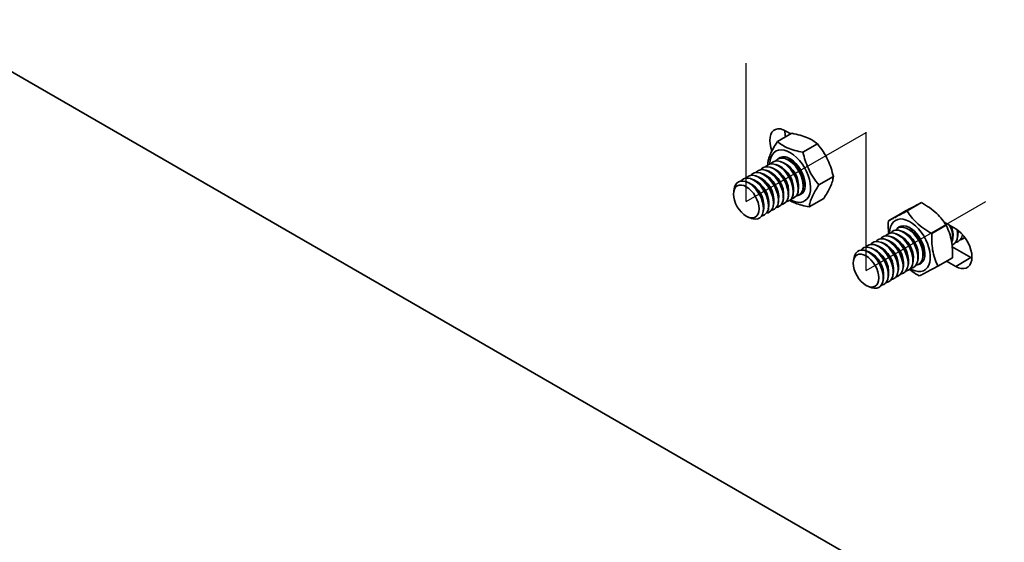
# Model space of a CAD drawing. Units: inches. Extents: x 0.2 to 8.4, y 0.1 to 10.9.
# Drawn here: x 7.7 to 8.1, y 7.6 to 7.7 of the extents above; entities that cross this region are included whole.
import ezdxf

# ---------------------------------------------------------------- set-up
doc = ezdxf.new("R2010")
doc.units = ezdxf.units.IN
doc.header["$MEASUREMENT"] = 0
doc.linetypes.add('CENTERX2', pattern=[0.7999999999999999, 0.5, -0.1, 0.1, -0.1])

msp = doc.modelspace()

# ---------------------------------------------------------------- linework, layer by layer
at = {"color": 7, "linetype": 'Continuous', "lineweight": 35}
for p, q in [((5.674386306907935, 8.902973821858616), (8.267111088071124, 7.406225664873423)), ((8.002285689203806, 7.702523240773012), (7.996949529846802, 7.699442741546483)), ((8.001925205224216, 7.702315171420955), (8.00010464942535, 7.703366155912806)), ((8.01171888123789, 7.698607602311507), (8.006382721880888, 7.695527103084979)), ((8.001030963142822, 7.692715243770023), (7.999983898980921, 7.693094612762457)), ((7.993380322321332, 7.691304455717946), (7.993524895310857, 7.69078892943493)), ((7.99555088329118, 7.689551661010424), (7.994503823450438, 7.689931032497409)), ((7.997377575134675, 7.690606187765439), (7.996330515293931, 7.690985559252425)), ((7.99920426697817, 7.691660714520456), (7.998157207137426, 7.692040086007442)), ((7.990070807760698, 7.686388080745375), (7.989023743598795, 7.686767449737809)), ((7.991897499604192, 7.68744260750039), (7.990850439763448, 7.687821978987377)), ((7.993724191447686, 7.688497134255407), (7.992677131606943, 7.688876505742393)), ((8.017582865746505, 7.686553678021465), (8.0122467063895, 7.683473178794936)), ((7.981009174834641, 7.682140797449491), (7.980812613990945, 7.681035466289482)), ((7.98641741975255, 7.684279024740791), (7.985370364232964, 7.684658398722328)), ((7.988244111596044, 7.685333551495806), (7.987197051755302, 7.685712922982793)), ((8.004512904878668, 7.681030576893636), (8.004707970601629, 7.682126982340691)), ((8.006339596722162, 7.682085103648652), (8.006534666766283, 7.683181511590258)), ((7.999032829348184, 7.677866996628587), (7.999227895071146, 7.678963402075643)), ((8.000859521191678, 7.678921523383604), (8.001054586914641, 7.680017928830659)), ((8.002686213035174, 7.67997605013862), (8.002881278758135, 7.681072455585674)), ((7.993552749496543, 7.674703413868987), (7.993747815219505, 7.675799819316041)), ((7.995379441340037, 7.675757940624003), (7.995574511384158, 7.676854348565609)), ((7.997206137504691, 7.676812469873571), (7.997401203227652, 7.677908875320625)), ((8.014013727359567, 7.678415352280102), (8.008677568002563, 7.675334853053573)), ((8.050088069552285, 7.676945914236381), (8.04475191019528, 7.673865415009853)), ((7.986309403761303, 7.671513629415908), (7.987364872575882, 7.671131208497062)), ((7.991726061974207, 7.673648889608523), (7.99192112337601, 7.674745292561026)), ((8.04320104220014, 7.673322191259451), (8.037864882843136, 7.670241692032922)), ((8.04234458000479, 7.667831189094308), (8.042797644798577, 7.668305512951166)), ((8.059230879756075, 7.668580283155577), (8.053894720399073, 7.665499783929049)), ((8.06271304619215, 7.667223097785957), (8.058429706779755, 7.669695816995424)), ((8.039745061982693, 7.6640389047061), (8.038698002141949, 7.664418276193087)), ((8.041571753826187, 7.665093431461117), (8.040524693985443, 7.665472802948103)), ((8.043398445669682, 7.666147958216134), (8.042351385828939, 7.666527329703118)), ((8.045225141834333, 7.667202487465701), (8.044178077672433, 7.667581856458135)), ((8.0614939307958, 7.662899510368979), (8.061688996518761, 7.663995915816034)), ((8.063320626960452, 7.663954039618545), (8.063515692683414, 7.665050445065601)), ((8.065147318803945, 7.665008566373563), (8.06517887190104, 7.665185718503706)), ((8.034264986452209, 7.660875324441052), (8.033217922290307, 7.661254693433486)), ((8.036091678295703, 7.661929851196068), (8.03504461845496, 7.662309222683055)), ((8.037918370139199, 7.662984377951084), (8.036871310298455, 7.66336374943807)), ((8.06137582490018, 7.660636625000364), (8.068310972669916, 7.656633049411398)), ((8.030611598444063, 7.658766268436468), (8.029564542924476, 7.659145642418006)), ((8.032438290287557, 7.659820795191484), (8.031391230446815, 7.660200166678471)), ((8.050533775413674, 7.65657234734433), (8.050728845457794, 7.657668755285936)), ((8.025203353526152, 7.656628041145169), (8.025006792682458, 7.65552270998516)), ((8.043227008039695, 7.652354240324264), (8.043422073762658, 7.653450645771319)), ((8.04505369988319, 7.653408767079282), (8.045248765606154, 7.654505172526336)), ((8.046880391726686, 7.654463293834297), (8.047075457449646, 7.655559699281352)), ((8.048707083570179, 7.655517820589314), (8.048902149293141, 7.656614226036369)), ((8.061486731746257, 7.656590889185019), (8.056150572389253, 7.653510389958489)), ((8.05933742655354, 7.655350138980668), (8.06271304619215, 7.653401435242625)), ((8.068310972669916, 7.656633049411398), (8.06271304619215, 7.653401435242625)), ((8.068310972669916, 7.656633049411398), (8.068685910923648, 7.656430174730766)), ((8.037746928188055, 7.649190657564664), (8.037941993911016, 7.650287063011719)), ((8.039573620031549, 7.65024518431968), (8.03976869007567, 7.651341592261287)), ((8.041400316196203, 7.651299713569248), (8.041595381919162, 7.652396119016303)), ((8.030503582452814, 7.646000873111586), (8.031559051267394, 7.645618452192738)), ((8.03592024066572, 7.6481361333042), (8.036115302067522, 7.649232536256703))]:
    msp.add_line(p, q, dxfattribs=at)
at = {"color": 7, "linetype": 'CENTERX2'}
for p, q in [((7.985446926831792, 7.677363273623351), (7.985446926831792, 7.728397074366211)), ((7.985446926831792, 7.677363273623351), (8.029641100655951, 7.702876027117811)), ((8.029641100655951, 7.651850520128892), (8.029641100655951, 7.702884320871751)), ((8.029641100655951, 7.651850520128892), (8.07383527448011, 7.677363273623351))]:
    msp.add_line(p, q, dxfattribs=at)
at = {"color": 7, "linetype": 'Continuous', "lineweight": 35, "flags": 128}
for points in [[(8.00010464942535, 7.703366155912806), (7.999065428165561, 7.703861097785991), (7.99805780321445, 7.70413101746292), (7.997112333802726, 7.704167694432818), (7.996257850697829, 7.703970053579542), (7.995520142571825, 7.703544125139016), (7.994921817724363, 7.702902725331761), (7.994480921312037, 7.702065456233139), (7.994210935348397, 7.701057747709874), (7.994120018180102, 7.699910178720384), (7.994210935348397, 7.698657639002748), (7.994480921312037, 7.697338211320993), (7.994921817724363, 7.695991894060095), (7.994926795698595, 7.69597904050877)], [(7.994139048560766, 7.69116750240062), (7.994146930353303, 7.691462746370815), (7.994289424865738, 7.692698462040585), (7.994604489151605, 7.693794077118437), (7.995084656249551, 7.69472380302825), (7.995718794856084, 7.695465882700568), (7.996492040187031, 7.696002870001295), (7.997386139670205, 7.696322308392427), (7.998380213469237, 7.696416611245491), (7.999451031037703, 7.696283540899226), (8.00057335681178, 7.69592624861134)], [(8.006431758384014, 7.683184450226172), (8.00634422900374, 7.684358868168358), (8.006084198988567, 7.685596701710839), (8.005660241516342, 7.686858112184815), (8.005085907739144, 7.688102542840967), (8.004379588506225, 7.689290155931715), (8.003564030394292, 7.690382591132732), (8.002665506045133, 7.691344801753433), (8.001712846226182, 7.692145853032399), (8.000736610168154, 7.692760039800251), (7.999768325041195, 7.693167565036589), (7.9988389649072, 7.693355338113514), (7.997978466750102, 7.693317413862635), (7.997214485982312, 7.693054832781056), (7.99657156678234, 7.692576259662508), (7.996323705148626, 7.692289416149063)], [(7.998603466107065, 7.693818269255489), (7.998398262946991, 7.693630788912076), (7.998150401313278, 7.693343945398631)], [(8.00057335681178, 7.69592624861134), (8.001720987288211, 7.695353154897878), (8.002866958439897, 7.694577670117517), (8.003984444516803, 7.693617994959324), (8.0050473111542, 7.69249648178568), (8.006030530203862, 7.691239634671202), (8.006911078534955, 7.689876792149784), (8.007668422003768, 7.688439847824831), (8.008284653730767, 7.686962531834621), (8.008745462040027, 7.68547953271826), (8.00903999218218, 7.684025539339234), (8.009161261165591, 7.682634682053958), (8.009106572587553, 7.6813394948486), (8.008877170941624, 7.68017039635558), (8.00847837989469, 7.67915473180307), (8.007919533148439, 7.678316413734692), (8.0072138361623, 7.677674963933063), (8.006377743906654, 7.677245473442092), (8.00543082258578, 7.677038043683641), (8.004395334806665, 7.677057467064104), (8.003295548193702, 7.677303386586781), (8.002157251418959, 7.67776993653266), (8.001747813038248, 7.677987298686249)], [(8.000856617373376, 7.693506805617175), (8.001848202185291, 7.692996570177665), (8.002833426252352, 7.692284502100471), (8.003780693265881, 7.691393552025141), (8.0046595131337, 7.690352259398684), (8.005441608196618, 7.689194273547629), (8.006101950306407, 7.6879565574063), (8.006619244795512, 7.686679108127055), (8.006976829277958, 7.685402921279701), (8.007163295896122, 7.6841689929271), (8.00717256045928, 7.683016922455733), (8.007004415551835, 7.681983874725492), (8.006664184840677, 7.681102943345455), (8.006162861352237, 7.680402511977878), (8.005516554364245, 7.679905056706927), (8.00480774614421, 7.679639686450528)], [(8.00095168285353, 7.680020869961123), (8.000864153473257, 7.68119528790331), (8.000604123458084, 7.682433121445791), (8.000180165985858, 7.683694531919767), (7.99960583220866, 7.684938962575918), (7.998899512975742, 7.686126575666667), (7.998083954863808, 7.687219010867683), (7.99718543051465, 7.688181221488385), (7.996232770695699, 7.688982272767351), (7.995256534637671, 7.689596459535202), (7.994288249510712, 7.690003984771541), (7.993358889376716, 7.690191757848465), (7.992498391219619, 7.690153833597586), (7.991734410451828, 7.689891252516007), (7.991091491251856, 7.68941267939746), (7.990843629618142, 7.689125835884013)], [(8.002778374697026, 7.68107539671614), (8.002690845316753, 7.682249814658325), (8.00243081530158, 7.683487648200807), (8.002006857829354, 7.684749058674782), (8.001432524052156, 7.685993489330935), (8.000726204819236, 7.687181102421683), (7.999910646707303, 7.6882735376227), (7.999012122358143, 7.689235748243402), (7.998059462539194, 7.690036799522368), (7.997083226481166, 7.690650986290218), (7.996114941354206, 7.691058511526557), (7.99518558122021, 7.691246284603482), (7.994325083063113, 7.691208360352602), (7.993561102295322, 7.690945779271023), (7.992918183095351, 7.690467206152475), (7.992670321461637, 7.690180362639031)], [(8.00460506654052, 7.682129923471156), (8.004517537160245, 7.683304341413342), (8.004257507145073, 7.684542174955824), (8.003833549672848, 7.685803585429799), (8.00325921589565, 7.687048016085951), (8.002552896662731, 7.688235629176699), (8.001737338550798, 7.689328064377715), (8.000838814201638, 7.690290274998418), (7.999886154382689, 7.691091326277384), (7.998909918324661, 7.691705513045235), (7.9979416331977, 7.692113038281573), (7.997012273063705, 7.692300811358497), (7.996151774906608, 7.69226288710762), (7.995387794138817, 7.692000306026038), (7.994744874938845, 7.691521732907492), (7.994497013305131, 7.691234889394047)], [(7.993644911158396, 7.675802760446508), (7.993557381778122, 7.676977178388692), (7.993297351762949, 7.678215011931174), (7.992873394290723, 7.679476422405149), (7.992299060513525, 7.680720853061302), (7.991592741280606, 7.681908466152051), (7.990777183168673, 7.683000901353067), (7.989878658819514, 7.683963111973768), (7.988925999000563, 7.684764163252735), (7.987949762942535, 7.685378350020586), (7.986981477815575, 7.685785875256925), (7.986052117681581, 7.685973648333849), (7.985191619524484, 7.68593572408297), (7.984427638756692, 7.685673143001391), (7.98378471955672, 7.685194569882842), (7.983536857923007, 7.684907726369397)], [(7.995471603001889, 7.676857287201524), (7.995384073621617, 7.678031705143709), (7.995124043606443, 7.679269538686191), (7.994700086134218, 7.680530949160167), (7.99412575235702, 7.681775379816319), (7.9934194331241, 7.682962992907067), (7.992603875012168, 7.684055428108084), (7.991705350663008, 7.685017638728786), (7.990752690844058, 7.685818690007752), (7.98977645478603, 7.686432876775602), (7.98880816965907, 7.686840402011941), (7.987878809525075, 7.687028175088866), (7.987018311367978, 7.686990250837987), (7.986254330600186, 7.686727669756407), (7.985611411400214, 7.68624909663786), (7.985363549766501, 7.685962253124414)], [(7.997298299166542, 7.677911816451092), (7.997210769786268, 7.679086234393276), (7.996950739771095, 7.680324067935758), (7.996526782298869, 7.681585478409733), (7.995952448521671, 7.682829909065886), (7.995246129288753, 7.684017522156635), (7.99443057117682, 7.685109957357651), (7.993532046827661, 7.686072167978353), (7.992579387008711, 7.686873219257319), (7.991603150950683, 7.68748740602517), (7.990634865823723, 7.687894931261509), (7.989705505689727, 7.688082704338433), (7.988845007532629, 7.688044780087554), (7.988081026764839, 7.687782199005975), (7.987438107564867, 7.687303625887427), (7.987190245931155, 7.687016782373981)], [(7.999124991010036, 7.678966343206107), (7.999037461629762, 7.680140761148293), (7.998777431614591, 7.681378594690775), (7.998353474142364, 7.682640005164751), (7.997779140365166, 7.683884435820903), (7.997072821132248, 7.685072048911651), (7.996257263020315, 7.686164484112666), (7.995358738671155, 7.68712669473337), (7.994406078852205, 7.687927746012336), (7.993429842794177, 7.688541932780186), (7.992461557667217, 7.688949458016525), (7.991532197533221, 7.689137231093449), (7.990671699376124, 7.68909930684257), (7.989907718608333, 7.68883672576099), (7.989264799408361, 7.688358152642444), (7.989016937774648, 7.688071309128998)], [(7.990160973047467, 7.674641908421866), (7.990070401571828, 7.67575620759492), (7.989802144071463, 7.676932205351298), (7.989366502187495, 7.678124833754529), (7.988780276582961, 7.679288147253106), (7.988065937280443, 7.680377558084096), (7.987250932276758, 7.68135111362625), (7.986366581326458, 7.682171412423173), (7.985446900586807, 7.682806921410327), (7.984527288985685, 7.683233213290436), (7.983642938035385, 7.683433964367071), (7.9828279330317, 7.683401393572747), (7.982113593729182, 7.683136741344963), (7.981527368124649, 7.682650269522401), (7.981091726240681, 7.68196062253214), (7.980823468740317, 7.681094348293032), (7.980732897264677, 7.680084620719882), (7.980823468740317, 7.678970321546828), (7.981091726240681, 7.67779432379045), (7.981527368124649, 7.676601695387219), (7.982113593729182, 7.675438381888641), (7.9828279330317, 7.674348971057651), (7.983642938035385, 7.673375495354121), (7.984527288985685, 7.672555196557198), (7.985446900586807, 7.671919647644245), (7.986366581326458, 7.671493395689937), (7.987250932276758, 7.671292644613301), (7.988065937280443, 7.671325135569001), (7.988780276582961, 7.671589787796784), (7.989366502187495, 7.672076259619346), (7.989802144071463, 7.672765906609608), (7.990070401571828, 7.673632180848716), (7.990160973047467, 7.674641908421866)], [(7.991818223636059, 7.674748236186042), (7.991730694255785, 7.675922654128228), (7.991470664240612, 7.67716048767071), (7.991046706768386, 7.678421898144685), (7.990472372991189, 7.679666328800837), (7.989766053758269, 7.680853941891586), (7.988950495646336, 7.681946377092602), (7.988051971297177, 7.682908587713304), (7.987099311478227, 7.68370963899227), (7.986123075420199, 7.684323825760121), (7.985154790293239, 7.68473135099646), (7.984225430159245, 7.684919124073384), (7.983364932002146, 7.684881199822506), (7.982600951234355, 7.684618618740926), (7.981958032034384, 7.684140045622378), (7.981456777684476, 7.68346073157727), (7.981113435739421, 7.68260243415513), (7.981009174834641, 7.682140797449491)], [(8.005638657331188, 7.680372548296988), (8.006206284670878, 7.680502658677316), (8.006275907171617, 7.680527694618758)], [(7.987364872575882, 7.671131208497062), (7.988051971297177, 7.670936307050481), (7.988950495646336, 7.670861103539623), (7.989766053758269, 7.671011915387618), (7.990472372991189, 7.671384029650421), (7.991046706768386, 7.671965348642148), (7.991470664240612, 7.672737268237797), (7.991730694255785, 7.673674877515213), (7.991818223636059, 7.674748236186042)], [(8.038333227252277, 7.665654746096298), (8.038434791754348, 7.66690945951793), (8.038710170523409, 7.668040120027792), (8.03915279539901, 7.669010600032324), (8.0397522956015, 7.669798064712014), (8.04049463600908, 7.670384109947129), (8.041362324573406, 7.670755121610984), (8.042335172843414, 7.670902155883377), (8.043390295965338, 7.670821977152686), (8.044502942345071, 7.670516419384739), (8.04564704675642, 7.669992545851959), (8.046795852587879, 7.669262689111056), (8.047922326673817, 7.668344051848843)], [(8.040517883840138, 7.66677665984474), (8.041070646395656, 7.667328995391951), (8.041776965628577, 7.667701109654753), (8.042592454601978, 7.667851961415573), (8.043491048089669, 7.667776717991891), (8.044443707908618, 7.667477851656303), (8.045419874828115, 7.666964940176189), (8.046388229093607, 7.666254467288526), (8.047317589227601, 7.665369223994534), (8.048178087384699, 7.664337789718926), (8.04894206815249, 7.663193135218315), (8.049584987352462, 7.661972263391754), (8.050086172563839, 7.660714253305806), (8.050429514508894, 7.65945954171182), (8.050604020161193, 7.658248565841212), (8.050604020161193, 7.657120126733152), (8.050429514508894, 7.656110630800067), (8.050086172563839, 7.655252333377927), (8.049584987352462, 7.654572979419994), (8.04894206815249, 7.654094406301446), (8.048178087384699, 7.653831825219867), (8.048006070719516, 7.653805302655923)], [(8.041294361397412, 7.667478178841344), (8.041883559958778, 7.667962215864844), (8.042638414440475, 7.668271581523593), (8.043496285333394, 7.668353815964127), (8.04442972464072, 7.668206321855645), (8.045408657101456, 7.667833766935581), (8.046401624683991, 7.667248163965003), (8.047376685386993, 7.666468351861899)], [(8.047922326673817, 7.668344051848843), (8.049000196372447, 7.667258028351239), (8.050004087842883, 7.666030124677627), (8.05091049398458, 7.664689160365436), (8.05169818926851, 7.663266549921453), (8.052348713706895, 7.661795624238933), (8.052846856822907, 7.660310792337467), (8.053180865066274, 7.658846942592761), (8.053342925782989, 7.657438444799253), (8.053329236353845, 7.656118152193803), (8.053140142471502, 7.654917161952799), (8.05278013814047, 7.65386345793555), (8.052257519984478, 7.652981950571166), (8.051584663800572, 7.652293119627897), (8.0507772640353, 7.651813213738334), (8.049854264646159, 7.651553412087373), (8.04883730599336, 7.651519904198937), (8.047750240870103, 7.651713370939508), (8.046618512255806, 7.652129343733553), (8.045941991729759, 7.652474542381925)], [(8.035037808309655, 7.663613079579691), (8.035590570865173, 7.664165415126903), (8.036296890098093, 7.664537529389705), (8.037112379071495, 7.664688381150524), (8.038010972559185, 7.664613137726842), (8.038963632378135, 7.664314271391254), (8.039939799297631, 7.66380135991114), (8.040908153563123, 7.663090887023476), (8.041837513697118, 7.662205643729485), (8.042698011854215, 7.661174209453878), (8.043461992622007, 7.660029554953267), (8.044104911821979, 7.658808683126705), (8.044606097033355, 7.657550673040758), (8.04494943897841, 7.656295961446771), (8.04512394463071, 7.655084985576163), (8.04512394463071, 7.653956546468103), (8.04494943897841, 7.652947050535018), (8.044606097033355, 7.652088753112878), (8.044104911821979, 7.651409399154946), (8.043461992622007, 7.650930826036397), (8.042698011854215, 7.650668244954818), (8.042525995189033, 7.650641722390874)], [(8.036864500153149, 7.664667606334708), (8.037417262708669, 7.66521994188192), (8.038123581941587, 7.665592056144721), (8.038939070914989, 7.66574290790554), (8.03983766440268, 7.665667664481859), (8.040790324221629, 7.665368798146271), (8.041766491141127, 7.664855886666158), (8.042734845406617, 7.664145413778492), (8.043664205540612, 7.663260170484502), (8.04452470369771, 7.662228736208894), (8.045288684465502, 7.661084081708283), (8.045931603665473, 7.659863209881721), (8.04643278887685, 7.658605199795774), (8.046776130821904, 7.657350488201787), (8.046950636474204, 7.65613951233118), (8.046950636474204, 7.655011073223118), (8.046776130821904, 7.654001577290034), (8.04643278887685, 7.653143279867894), (8.045931603665473, 7.652463925909961), (8.045288684465502, 7.651985352791415), (8.04452470369771, 7.651722771709834), (8.044352687032529, 7.651696249145891)], [(8.038691191996643, 7.665722133089725), (8.039243954552163, 7.666274468636936), (8.039950273785081, 7.666646582899737), (8.040765762758484, 7.666797434660557), (8.041664356246175, 7.666722191236875), (8.042617016065122, 7.666423324901287), (8.04359318298462, 7.665910413421174), (8.044561537250111, 7.665199940533509), (8.045490897384107, 7.664314697239519), (8.046351395541205, 7.66328326296391), (8.047115376308994, 7.6621386084633), (8.047758295508967, 7.660917736636738), (8.048259480720345, 7.65965972655079), (8.048602822665398, 7.658405014956803), (8.048777328317698, 7.657194039086196), (8.048777328317698, 7.656065599978135), (8.048602822665398, 7.655056104045051), (8.048259480720345, 7.654197806622911), (8.047758295508967, 7.653518452664978), (8.047115376308994, 7.653039879546431), (8.046351395541205, 7.652777298464851), (8.046179378876023, 7.652750775900907)], [(8.047376685386993, 7.666468351861899), (8.048302588594437, 7.665519397021782), (8.049149535599453, 7.664431675244884), (8.04989021668229, 7.663240432721035), (8.050500986465337, 7.661983590577795), (8.05096207132872, 7.660701864657853), (8.051258744765336, 7.659436250712673), (8.05138139651937, 7.658227505457917), (8.051326154833083, 7.657114430101429), (8.051094748169751, 7.656132912266769), (8.05069464349073, 7.655314409072344), (8.050138700562782, 7.654685188632039), (8.049444757126917, 7.654265531630054), (8.04900185569719, 7.65412697005903)], [(8.063199703669694, 7.666919274677267), (8.063216366055672, 7.666841233986037), (8.06339087170797, 7.665630258115429), (8.06339087170797, 7.664501819007367), (8.063216366055672, 7.663492323074284), (8.062873024110617, 7.662634025652143), (8.062371838899239, 7.661954671694211), (8.061728919699268, 7.661476098575663), (8.061337595613685, 7.661309278971495)], [(8.06271304619215, 7.653401435242625), (8.063752267451937, 7.65290649336944), (8.06475996154158, 7.652636533779685), (8.065705361814771, 7.652599896722612), (8.066559914058201, 7.652797497663065), (8.067297553045673, 7.653223466016414), (8.067895947031667, 7.653864825910846), (8.068336774305463, 7.654702134922292), (8.068606760269102, 7.655709843445557), (8.068697677437397, 7.656857412435047), (8.068606760269102, 7.658109952152683), (8.068336774305463, 7.659429379834438), (8.067895947031667, 7.660775657182512), (8.067297553045673, 7.662107908067143), (8.066559914058201, 7.663385536267338), (8.065705361814771, 7.664569782226724), (8.06475996154158, 7.665624681091084), (8.063752267451937, 7.666518180332313), (8.06271304619215, 7.667223097785957)], [(8.063562706884507, 7.666662630806441), (8.063595478548212, 7.666002448301734), (8.063515692683414, 7.665050445065601)], [(8.027731036614519, 7.659394970065075), (8.028283799170039, 7.659947305612287), (8.028990118402957, 7.660319419875088), (8.029805607376359, 7.660470271635908), (8.030704200864049, 7.660395028212227), (8.031656860682999, 7.660096161876639), (8.032633027602495, 7.659583250396524), (8.033601381867987, 7.658872777508861), (8.034530742001982, 7.657987534214869), (8.03539124015908, 7.656956099939261), (8.03615522092687, 7.65581144543865), (8.036798140126843, 7.654590573612088), (8.03729932533822, 7.653332563526142), (8.037642667283274, 7.652077851932155), (8.037817172935572, 7.650866876061547), (8.037817172935572, 7.649738436953486), (8.037642667283274, 7.648728941020402), (8.03729932533822, 7.647870643598261), (8.036798140126843, 7.647191289640329), (8.03615522092687, 7.646712716521781), (8.03539124015908, 7.646450135440202), (8.035219223493897, 7.646423612876258)], [(8.029557728458013, 7.660449496820092), (8.030110491013533, 7.661001832367304), (8.030816810246451, 7.661373946630105), (8.031632299219854, 7.661524798390924), (8.032530892707543, 7.661449554967243), (8.033483552526494, 7.661150688631655), (8.03445971944599, 7.660637777151541), (8.035428073711481, 7.659927304263876), (8.036357433845478, 7.659042060969885), (8.037217932002573, 7.658010626694278), (8.037981912770364, 7.656865972193668), (8.038624831970337, 7.655645100367105), (8.039126017181713, 7.654387090281157), (8.039469359126768, 7.653132378687171), (8.039643864779068, 7.651921402816564), (8.039643864779068, 7.650792963708502), (8.039469359126768, 7.649783467775418), (8.039126017181713, 7.648925170353278), (8.038624831970337, 7.648245816395344), (8.037981912770364, 7.647767243276798), (8.037217932002573, 7.647504662195218), (8.03704591533739, 7.647478139631275)], [(8.031384424622665, 7.661504026069659), (8.031937187178185, 7.662056361616871), (8.032643506411103, 7.662428475879672), (8.033458995384505, 7.662579327640492), (8.034357588872197, 7.662504084216811), (8.035310248691147, 7.662205217881223), (8.036286415610643, 7.661692306401108), (8.037254769876135, 7.660981833513445), (8.03818413001013, 7.660096590219453), (8.039044628167227, 7.659065155943845), (8.039808608935019, 7.657920501443234), (8.040451528134989, 7.656699629616672), (8.040952713346366, 7.655441619530725), (8.04129605529142, 7.654186907936738), (8.04147056094372, 7.652975932066131), (8.04147056094372, 7.65184749295807), (8.04129605529142, 7.650837997024985), (8.040952713346366, 7.649979699602846), (8.040451528134989, 7.649300345644913), (8.039808608935019, 7.648821772526365), (8.039044628167227, 7.648559191444786), (8.038872611502045, 7.648532668880842)], [(8.033211116466159, 7.662558552824676), (8.033763879021679, 7.663110888371888), (8.034470198254597, 7.663483002634689), (8.035285687228, 7.663633854395508), (8.036184280715691, 7.663558610971827), (8.037136940534639, 7.663259744636239), (8.038113107454137, 7.662746833156126), (8.03908146171963, 7.66203636026846), (8.040010821853624, 7.661151116974469), (8.040871320010721, 7.660119682698862), (8.041635300778513, 7.658975028198252), (8.042278219978485, 7.657754156371689), (8.042779405189862, 7.656496146285741), (8.043122747134916, 7.655241434691755), (8.043297252787214, 7.654030458821146), (8.043297252787214, 7.652902019713086), (8.043122747134916, 7.651892523780002), (8.042779405189862, 7.651034226357862), (8.042278219978485, 7.650354872399928), (8.041635300778513, 7.649876299281382), (8.040871320010721, 7.649613718199802), (8.040699303345539, 7.649587195635859)], [(8.024927075956189, 7.654571864415559), (8.025017647431827, 7.655581591988709), (8.025285904932193, 7.656447866227817), (8.025721546816161, 7.657137513218079), (8.026307772420694, 7.657623985040641), (8.027022111723213, 7.657888637268425), (8.027837116726896, 7.657921208062748), (8.028721467677197, 7.657720456986112), (8.029641079278317, 7.657294165106004), (8.03056076001797, 7.656658656118851), (8.03144511096827, 7.655838357321928), (8.032260115971955, 7.654864801779773), (8.032974455274472, 7.653775390948783), (8.033560680879006, 7.652612077450207), (8.033996322762976, 7.651419449046975), (8.03426458026334, 7.650243451290597), (8.034355151738978, 7.649129152117543), (8.03426458026334, 7.648119424544393), (8.033996322762976, 7.647253150305286), (8.033560680879006, 7.646563503315024), (8.032974455274472, 7.646077031492463), (8.032260115971955, 7.645812379264678), (8.03144511096827, 7.645779888308978), (8.03056076001797, 7.645980639385614), (8.029641079278317, 7.646406891339923), (8.028721467677197, 7.647042440252876), (8.027837116726896, 7.647862739049799), (8.027022111723213, 7.648836214753329), (8.026307772420694, 7.649925625584319), (8.025721546816161, 7.651088939082896), (8.025285904932193, 7.652281567486127), (8.025017647431827, 7.653457565242505), (8.024927075956189, 7.654571864415559)], [(8.025203353526152, 7.656628041145169), (8.025458751259746, 7.657539582677269), (8.025882708731972, 7.65831150227292), (8.026457111647701, 7.658892781351822), (8.02716343088062, 7.659264895614624), (8.027978919854021, 7.659415747375443), (8.028877513341714, 7.659340503951761), (8.029830173160663, 7.659041637616173), (8.03080634008016, 7.65852872613606), (8.031774694345652, 7.657818253248394), (8.032704054479646, 7.656933009954405), (8.033564552636744, 7.655901575678796), (8.034328533404535, 7.654756921178186), (8.034971452604506, 7.653536049351623), (8.035472637815882, 7.652278039265677), (8.035815979760937, 7.651023327671689), (8.035990485413237, 7.649812351801082), (8.035990485413237, 7.648683912693021), (8.035815979760937, 7.647674416759937), (8.035472637815882, 7.646816119337797), (8.034971452604506, 7.646136765379864), (8.034328533404535, 7.645658192261317), (8.033564552636744, 7.645395611179738), (8.032704054479646, 7.645357686928858), (8.031774694345652, 7.645545460005783), (8.031559051267394, 7.645618452192738)], [(8.050470085863129, 7.655014938314435), (8.050004783549351, 7.654886354469435), (8.049832766884169, 7.65485983190549)]]:
    msp.add_lwpolyline(points, dxfattribs=at)
at = {"color": 7, "linetype": 'Continuous', "lineweight": 35}
for centre, radius, start, end in [((8.008856319946819, 7.703143149925914), 0.009136481027794307, 177.3286688669374, 192.4923445717064), ((7.999336141461416, 7.690643890346739), 0.003241624722966021, 62.02751575826007, 133.611496729034), ((7.991563942943617, 7.680894575001884), 0.009531045666362817, 354.7225918664313, 65.27200623006638), ((7.993390634787118, 7.681949101756905), 0.009531045666354925, 354.7225918663902, 65.2720062300847), ((7.995217326630613, 7.683003628511922), 0.009531045666354198, 354.7225918663892, 65.27200623008953), ((7.997044022795258, 7.684058157761484), 0.009531045666362394, 354.7225918664265, 65.2720062300593), ((7.986083867413143, 7.677730994736842), 0.009531045666352649, 354.722591866378, 65.272006230097), ((7.987910559256633, 7.678785521491855), 0.009531045666356555, 354.7225918664018, 65.2720062300843), ((7.98973725110013, 7.679840048246874), 0.00953104566635404, 354.7225918663897, 65.27200623008731), ((7.982430479404987, 7.675621938732253), 0.00953104566636079, 354.7225918664149, 65.27200623005967), ((7.984257171248484, 7.67667646548727), 0.009531045666358217, 354.7225918664081, 65.27200623007684), ((8.001218082124465, 7.681604089357589), 0.003427559620136751, 282.9340279628771, 8.824799349040338), ((8.003044773967963, 7.682658616112604), 0.00342755962013324, 282.9340279628225, 8.82479934904945), ((7.995738006593985, 7.678440509092539), 0.003427559620132499, 282.9340279628258, 8.8247993490664), ((7.99756469843748, 7.679495035847555), 0.003427559620132499, 282.9340279628258, 8.8247993490664), ((7.999391390280977, 7.680549562602572), 0.003427559620131923, 282.934027962797, 8.824799349068677), ((7.990257926742345, 7.67527692633294), 0.003427559620132988, 282.9340279628081, 8.824799349051728), ((7.992084618585841, 7.676331453087951), 0.00342755962012967, 282.9340279627813, 8.824799349148865), ((7.99391131475049, 7.677385982337523), 0.003427559620133377, 282.9340279628403, 8.82479934906412), ((8.053103929741738, 7.664295551170791), 0.008467823175380763, 345.0211217305171, 30.08680572605619), ((8.053850804395209, 7.664990684640453), 0.007901064534590545, 352.7670861153055, 23.65929811821606), ((8.03575812163513, 7.655381818697561), 0.00953104566636164, 354.7225918664308, 65.27200623006898), ((8.03758481347863, 7.656436345452583), 0.00953104566635457, 354.7225918663897, 65.2720062300847), ((8.039411505322123, 7.657490872207599), 0.009531045666356118, 354.722591866396, 65.27200623007722), ((8.041238201486777, 7.658545401457167), 0.00953104566635404, 354.7225918663897, 65.27200623009439), ((8.062055926880573, 7.665313070280796), 0.003122843907044382, 280.3991440987672, 357.7150625732122), ((8.064139417467366, 7.66593451642063), 0.002656255602665229, 276.6344404391032, 316.4314835213159), ((8.030278046104652, 7.652218238432517), 0.009531045666355726, 354.722591866396, 65.27200623008693), ((8.03210473794815, 7.653272765187537), 0.009531045666350747, 354.7225918663718, 65.27200623009739), ((8.033931429791641, 7.65432729194255), 0.00953104566635457, 354.7225918663844, 65.2720062300847), ((8.026624658096502, 7.650109182427932), 0.009531045666357669, 354.7225918664023, 65.27200623006976), ((8.028451349940003, 7.651163709182953), 0.009531045666350747, 354.7225918663718, 65.27200623009739)]:
    msp.add_arc(centre, radius, start, end, dxfattribs=at)
for points, knots in [([(8.002285689203806, 7.702523240773012), (8.003317232818876, 7.702306247719902), (8.005402695015958, 7.701867554869035), (8.008012504654289, 7.700940443191939), (8.010125841550227, 7.699833880548211), (8.011184628165612, 7.699018855666022), (8.01171888123789, 7.698607602311507)], [0, 0, 0, 0, 0.2646019457775689, 0.5349433093584989, 0.7653370734495819, 1, 1, 1, 1]), ([(7.996949529846802, 7.699442741546483), (7.996426918781924, 7.698613565279967), (7.995370364942863, 7.696937233823324), (7.994285105813216, 7.694730532152342), (7.993629142301392, 7.69284130583854), (7.9934637673669, 7.691819858573904), (7.993380322321332, 7.691304455717946)], [0, 0, 0, 0, 0.2646017067930672, 0.5349407387668208, 0.7653399448723018, 1, 1, 1, 1]), ([(8.006382721880888, 7.695527103084979), (8.005351158230441, 7.695744077468743), (8.003265686425088, 7.696182726077216), (8.000655835893708, 7.697109870131506), (7.99854251908079, 7.698216389432459), (7.99748376009883, 7.69903146795783), (7.996949529846802, 7.699442741546483)], [0, 0, 0, 0, 0.264609746379605, 0.5349511542578647, 0.7653449309060305, 1, 1, 1, 1]), ([(8.01171888123789, 7.698607602311507), (8.012440658023165, 7.697684242748915), (8.013899844203507, 7.695817525031317), (8.015581748870524, 7.692774615416056), (8.01680804970722, 7.689645591666451), (8.017323021381618, 7.687590590393739), (8.017582865746505, 7.686553678021465)], [0, 0, 0, 0, 0.2646094917417211, 0.5349500308330554, 0.7653451250085885, 0.9999999999999999, 0.9999999999999999, 0.9999999999999999, 0.9999999999999999]), ([(8.0122467063895, 7.683473178794936), (8.011524957957144, 7.684396499845994), (8.01006578980185, 7.686263189975703), (8.008383834468388, 7.689306064939762), (8.007157534225136, 7.692435134557859), (8.006642566955692, 7.694490164529232), (8.006382721880888, 7.695527103084979)], [0, 0, 0, 0, 0.2645996848460276, 0.5349446105021143, 0.7653397416843463, 1, 1, 1, 1]), ([(8.017582865746505, 7.686553678021465), (8.017485923017642, 7.685970160888505), (8.017289936026684, 7.684790477085479), (8.016519378140005, 7.682765621945877), (8.01540132997077, 7.680609708324474), (8.014479080885383, 7.679151262773424), (8.014013727359567, 7.678415352280102)], [0, 0, 0, 0, 0.2646062577135652, 0.534948673779415, 0.7653418390200721, 1, 1, 1, 1]), ([(8.008677568002563, 7.675334853053573), (8.00877454667079, 7.6759183162902), (8.008970606783377, 7.677097893922658), (8.009741054946227, 7.679122869015517), (8.010859093427225, 7.681278807401849), (8.01178135387801, 7.682737270247901), (8.0122467063895, 7.683473178794936)], [0, 0, 0, 0, 0.2646023976875381, 0.5349421355363396, 0.7653419432310529, 1, 1, 1, 1]), ([(8.001353701805632, 7.677804947195241), (8.002060507377971, 7.677430156898811), (8.003423891022237, 7.676707209910023), (8.005951752902098, 7.675906439598482), (8.00776343865178, 7.675526540317), (8.008677568002563, 7.675334853053573)], [0, 0, 0, 0, 0.3478228181033692, 0.6709284135027894, 1, 1, 1, 1]), ([(8.04320104220014, 7.673322191259451), (8.0440116003689, 7.673759566417165), (8.045650279948093, 7.674643793813808), (8.047598169891588, 7.675676741664868), (8.049078704370366, 7.676444022213406), (8.049749568339669, 7.676777599476349), (8.050088069552285, 7.676945914236381)], [0, 0, 0, 0, 0.264604452424125, 0.5349423760833665, 0.7653435318705536, 1, 1, 1, 1]), ([(8.050088069552285, 7.676945914236381), (8.051094412450393, 7.676342724893079), (8.053128941723577, 7.675123253499655), (8.055663262917513, 7.673039174597296), (8.057704462187107, 7.670826779339778), (8.058718980097638, 7.669333668502258), (8.059230879756075, 7.668580283155577)], [0, 0, 0, 0, 0.2646007902210971, 0.5349449520868459, 0.7653451775356347, 1, 1, 1, 1]), ([(8.04475191019528, 7.673865415009853), (8.043941343915892, 7.673428081714222), (8.04230261773646, 7.672543922652946), (8.040354830552781, 7.671510820251651), (8.03887421916016, 7.670743704348628), (8.038203378972467, 7.670410049420719), (8.037864882843136, 7.670241692032922)], [0, 0, 0, 0, 0.2645996435012553, 0.5349425135229781, 0.7653388065032637, 1, 1, 1, 1]), ([(8.053894720399073, 7.665499783929049), (8.052888381490062, 7.666103007405236), (8.05085386740262, 7.667322543536844), (8.04831952328465, 7.669406593130631), (8.046278337054561, 7.671619009881517), (8.045263811564226, 7.673112062267528), (8.04475191019528, 7.673865415009853)], [0, 0, 0, 0, 0.2646026689265905, 0.5349468779213951, 0.7653471183409559, 1, 1, 1, 1]), ([(8.037864882843136, 7.670241692032922), (8.037827064508939, 7.6690688654028), (8.037774004670434, 7.667423367447663), (8.038004686572776, 7.665886338752149), (8.038070950234847, 7.665444825356262)], [0, 0, 0, 0, 0.7127487618324656, 1, 1, 1, 1]), ([(8.059230879756075, 7.668580283155577), (8.05963946949147, 7.667662544809799), (8.06046550656677, 7.665807172945637), (8.061209443750387, 7.662781032118094), (8.061539048618153, 7.659668032676088), (8.061504276925602, 7.657622851388875), (8.061486731746257, 7.656590889185019)], [0, 0, 0, 0, 0.264606120094848, 0.5349484987388425, 0.7653432606935171, 1, 1, 1, 1]), ([(8.056150572389253, 7.653510389958489), (8.055741945329675, 7.654428118815148), (8.054915827314984, 7.656283483807062), (8.054172020997775, 7.659309591870099), (8.05384240824166, 7.66242261228694), (8.05387717697783, 7.664467822698138), (8.053894720399073, 7.665499783929049)], [0, 0, 0, 0, 0.2646009802497163, 0.5349416573531147, 0.765343371471662, 1, 1, 1, 1]), ([(8.049263545037109, 7.649886666981559), (8.049648478580172, 7.650078287728648), (8.05042670078161, 7.650465688417228), (8.052059690173454, 7.651317061921505), (8.054002371345957, 7.652350925030579), (8.055430140828514, 7.653121545939331), (8.056150572389253, 7.653510389958489)], [0, 0, 0, 0, 0.2645996435012553, 0.5349425135229781, 0.7653388065032637, 1, 1, 1, 1]), ([(8.045621011778332, 7.652312313415489), (8.045952210002422, 7.6520470482932), (8.04706761943186, 7.651153688374029), (8.048357011682915, 7.650409725299202), (8.049263545037109, 7.649886666981559)], [0, 0, 0, 0, 0.296929733018795, 1, 1, 1, 1])]:
    msp.add_open_spline(points, degree=3, knots=knots, dxfattribs=at)

doc.saveas('drawing.dxf')
